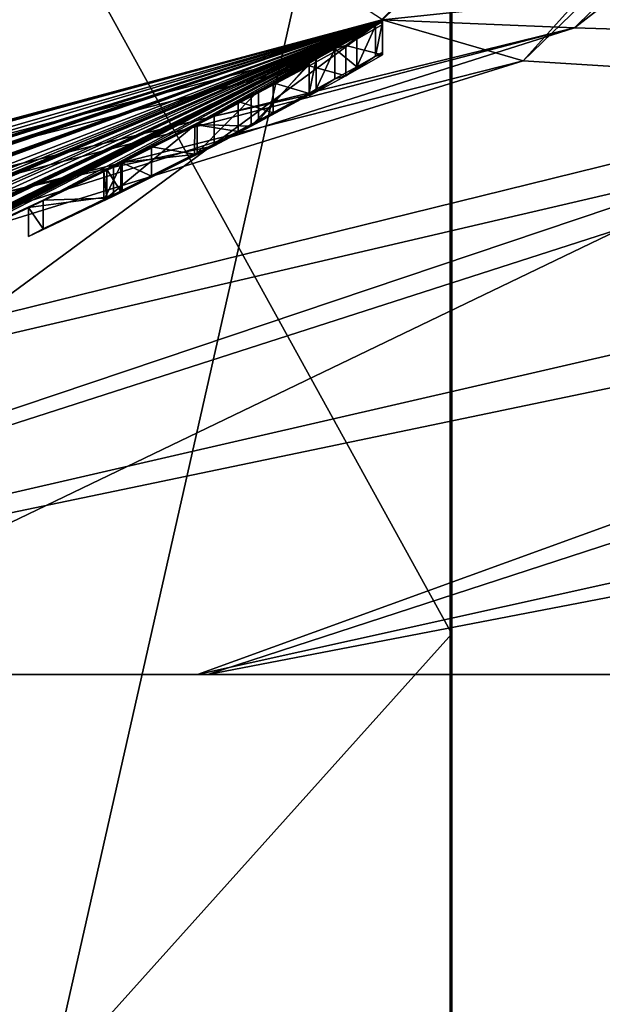
# Model space of a CAD drawing. Units: millimetres. Extents: x -26 to 88, y -179 to 47.
# Drawn here: x 8 to 10, y -20 to -16 of the extents above; entities that cross this region are included whole.
import ezdxf

# ---------------------------------------------------------------- set-up
doc = ezdxf.new("R2010")
doc.units = ezdxf.units.MM
doc.header["$LTSCALE"] = 81.481481
for name, color, linetype in [('214', 7, 'CONTINUOUS'), ('215', 7, 'CONTINUOUS'), ('216', 7, 'CONTINUOUS'), ('217', 7, 'CONTINUOUS'), ('218', 7, 'CONTINUOUS'), ('219', 7, 'CONTINUOUS'), ('220', 7, 'CONTINUOUS'), ('221', 7, 'CONTINUOUS'), ('222', 7, 'CONTINUOUS'), ('223', 7, 'CONTINUOUS'), ('224', 7, 'CONTINUOUS'), ('225', 7, 'CONTINUOUS'), ('227', 7, 'CONTINUOUS'), ('245', 7, 'CONTINUOUS'), ('43', 7, 'CONTINUOUS'), ('44', 7, 'CONTINUOUS'), ('46', 7, 'CONTINUOUS'), ('49', 7, 'CONTINUOUS'), ('50', 7, 'CONTINUOUS'), ('51', 7, 'CONTINUOUS'), ('52', 7, 'CONTINUOUS'), ('53', 7, 'CONTINUOUS'), ('54', 7, 'CONTINUOUS')]:
    doc.layers.add(name, color=color, linetype=linetype)

msp = doc.modelspace()

# ---------------------------------------------------------------- linework, layer by layer
at = {"layer": '214', "color": 254, "linetype": 'Continuous', "true_color": 0xe6e6e6}
for points in [[(8.9725, -16.1936, 34.4396), (8.9725, -16.1917, 34.0553), (8.9725, -16.3077, 34.4396), (8.9725, -16.1936, 34.4396)], [(8.9725, -16.3077, 34.4396), (8.9725, -16.1917, 34.0553), (8.9725, -16.3058, 34.0553), (8.9725, -16.3077, 34.4396)], [(8.9725, -16.1956, 34.8243), (8.9725, -16.1936, 34.4396), (8.9725, -16.3097, 34.8243), (8.9725, -16.1956, 34.8243)], [(8.9725, -16.3097, 34.8243), (8.9725, -16.1936, 34.4396), (8.9725, -16.3077, 34.4396), (8.9725, -16.3097, 34.8243)]]:
    msp.add_3dface(points, dxfattribs=at)
at = {"layer": '215', "color": 254, "linetype": 'Continuous', "true_color": 0xe6e6e6}
for points in [[(9.25, -16.0395, 34.8243), (9.1119, -16.1187, 34.9631), (9.25, -16.1548, 34.8243), (9.25, -16.0395, 34.8243)], [(9.1119, -16.1187, 34.9631), (8.9725, -16.1956, 34.8243), (9.1118, -16.2335, 34.9631), (9.1119, -16.1187, 34.9631)], [(9.25, -16.1548, 34.8243), (9.1119, -16.1187, 34.9631), (9.1118, -16.2335, 34.9631), (9.25, -16.1548, 34.8243)], [(8.9725, -16.1956, 34.8243), (8.9725, -16.3097, 34.8243), (9.1118, -16.2335, 34.9631), (8.9725, -16.1956, 34.8243)]]:
    msp.add_3dface(points, dxfattribs=at)
at = {"layer": '216', "color": 254, "linetype": 'Continuous', "true_color": 0xe6e6e6}
for points in [[(9.25, -16.0291, 32.7468), (9.25, -16.034, 33.7836), (9.25, -16.1444, 32.7468), (9.25, -16.0291, 32.7468)], [(9.25, -16.034, 33.7836), (9.25, -16.0395, 34.8243), (9.25, -16.1493, 33.7835), (9.25, -16.034, 33.7836)], [(9.25, -16.1444, 32.7468), (9.25, -16.034, 33.7836), (9.25, -16.1493, 33.7835), (9.25, -16.1444, 32.7468)], [(9.25, -16.0395, 34.8243), (9.25, -16.1548, 34.8243), (9.25, -16.1493, 33.7835), (9.25, -16.0395, 34.8243)]]:
    msp.add_3dface(points, dxfattribs=at)
at = {"layer": '217', "color": 254, "linetype": 'Continuous', "true_color": 0xe6e6e6}
for points in [[(9.2234, -16.0442, 32.6799), (9.25, -16.0291, 32.7468), (9.2234, -16.1594, 32.6799), (9.2234, -16.0442, 32.6799)], [(9.25, -16.0291, 32.7468), (9.25, -16.1444, 32.7468), (9.2234, -16.1594, 32.6799), (9.25, -16.0291, 32.7468)], [(9.1526, -16.0845, 32.6493), (9.2234, -16.0442, 32.6799), (9.1526, -16.1993, 32.6493), (9.1526, -16.0845, 32.6493)], [(9.1526, -16.1993, 32.6493), (9.2234, -16.0442, 32.6799), (9.2234, -16.1594, 32.6799), (9.1526, -16.1993, 32.6493)]]:
    msp.add_3dface(points, dxfattribs=at)
at = {"layer": '218', "color": 254, "linetype": 'Continuous', "true_color": 0xe6e6e6}
for points in [[(9.0699, -16.1311, 32.6493), (9.1526, -16.0845, 32.6493), (9.1526, -16.1993, 32.6493), (9.0699, -16.1311, 32.6493)], [(9.0699, -16.2456, 32.6493), (9.0699, -16.1311, 32.6493), (9.1526, -16.1993, 32.6493), (9.0699, -16.2456, 32.6493)]]:
    msp.add_3dface(points, dxfattribs=at)
at = {"layer": '219', "color": 254, "linetype": 'Continuous', "true_color": 0xe6e6e6}
for points in [[(8.9991, -16.1707, 32.6798), (9.0699, -16.1311, 32.6493), (8.9991, -16.2849, 32.6798), (8.9991, -16.1707, 32.6798)], [(9.0699, -16.1311, 32.6493), (9.0699, -16.2456, 32.6493), (8.9991, -16.2849, 32.6798), (9.0699, -16.1311, 32.6493)], [(8.9725, -16.1858, 32.7468), (8.9991, -16.1707, 32.6798), (8.9725, -16.2999, 32.7468), (8.9725, -16.1858, 32.7468)], [(8.9725, -16.2999, 32.7468), (8.9991, -16.1707, 32.6798), (8.9991, -16.2849, 32.6798), (8.9725, -16.2999, 32.7468)]]:
    msp.add_3dface(points, dxfattribs=at)
at = {"layer": '220', "color": 254, "linetype": 'Continuous', "true_color": 0xe6e6e6}
for points in [[(8.9725, -16.1859, 32.7801), (8.9725, -16.1858, 32.7468), (8.9725, -16.2999, 32.7468), (8.9725, -16.1859, 32.7801)], [(8.9725, -16.1859, 32.7801), (8.9725, -16.2999, 32.7468), (8.9725, -16.3, 32.7801), (8.9725, -16.1859, 32.7801)]]:
    msp.add_3dface(points, dxfattribs=at)
at = {"layer": '221', "color": 254, "linetype": 'Continuous', "true_color": 0xe6e6e6}
for points in [[(8.7803, -16.2902, 32.6505), (8.9725, -16.1859, 32.7801), (8.7802, -16.4035, 32.6504), (8.7803, -16.2902, 32.6505)], [(8.9725, -16.1859, 32.7801), (8.9725, -16.3, 32.7801), (8.7802, -16.4035, 32.6504), (8.9725, -16.1859, 32.7801)], [(8.5482, -16.4128, 32.6), (8.7803, -16.2902, 32.6505), (8.5482, -16.525, 32.6), (8.5482, -16.4128, 32.6)], [(8.5482, -16.525, 32.6), (8.7803, -16.2902, 32.6505), (8.7802, -16.4035, 32.6504), (8.5482, -16.525, 32.6)]]:
    msp.add_3dface(points, dxfattribs=at)
at = {"layer": '222', "color": 254, "linetype": 'Continuous', "true_color": 0xe6e6e6}
for points in [[(8.9725, -16.1917, 34.0553), (8.6125, -16.3859, 34.2133), (8.9725, -16.3058, 34.0553), (8.9725, -16.1917, 34.0553)], [(8.9725, -16.3058, 34.0553), (8.6125, -16.3859, 34.2133), (8.6125, -16.4985, 34.2133), (8.9725, -16.3058, 34.0553)], [(8.6125, -16.3859, 34.2133), (8.2323, -16.579, 34.1282), (8.6125, -16.4985, 34.2133), (8.6125, -16.3859, 34.2133)], [(8.2064, -16.5863, 32.6951), (8.5482, -16.4128, 32.6), (8.2059, -16.6972, 32.6954), (8.2064, -16.5863, 32.6951)], [(8.5482, -16.4128, 32.6), (8.5482, -16.525, 32.6), (8.2059, -16.6972, 32.6954), (8.5482, -16.4128, 32.6)], [(8.6125, -16.4985, 34.2133), (8.2323, -16.579, 34.1282), (8.232, -16.69, 34.1281), (8.6125, -16.4985, 34.2133)], [(8.2323, -16.579, 34.1282), (7.9098, -16.7322, 33.5276), (8.232, -16.69, 34.1281), (8.2323, -16.579, 34.1282)], [(7.9655, -16.704, 32.9951), (8.2064, -16.5863, 32.6951), (8.2059, -16.6972, 32.6954), (7.9655, -16.704, 32.9951)], [(8.232, -16.69, 34.1281), (7.9098, -16.7322, 33.5276), (7.9098, -16.8416, 33.5277), (8.232, -16.69, 34.1281)], [(7.9653, -16.8137, 32.9957), (7.9655, -16.704, 32.9951), (8.2059, -16.6972, 32.6954), (7.9653, -16.8137, 32.9957)], [(7.9098, -16.7322, 33.5276), (7.9655, -16.704, 32.9951), (7.9653, -16.8137, 32.9957), (7.9098, -16.7322, 33.5276)], [(7.9098, -16.8416, 33.5277), (7.9098, -16.7322, 33.5276), (7.9653, -16.8137, 32.9957), (7.9098, -16.8416, 33.5277)]]:
    msp.add_3dface(points, dxfattribs=at)
at = {"layer": '223', "color": 254, "linetype": 'Continuous', "true_color": 0xe6e6e6}
for points in [[(8.7528, -16.3105, 33.9591), (8.9725, -16.1905, 33.8161), (8.7527, -16.4238, 33.9591), (8.7528, -16.3105, 33.9591)], [(8.7527, -16.4238, 33.9591), (8.9725, -16.1905, 33.8161), (8.9725, -16.3046, 33.8161), (8.7527, -16.4238, 33.9591)], [(8.5483, -16.4183, 33.9796), (8.7528, -16.3105, 33.9591), (8.7527, -16.4238, 33.9591), (8.5483, -16.4183, 33.9796)], [(8.2646, -16.5615, 33.7796), (8.5483, -16.4183, 33.9796), (8.548, -16.5307, 33.9796), (8.2646, -16.5615, 33.7796)], [(8.548, -16.5307, 33.9796), (8.5483, -16.4183, 33.9796), (8.7527, -16.4238, 33.9591), (8.548, -16.5307, 33.9796)], [(8.2644, -16.6726, 33.7792), (8.2646, -16.5615, 33.7796), (8.548, -16.5307, 33.9796), (8.2644, -16.6726, 33.7792)], [(8.1955, -16.5943, 33.4263), (8.2646, -16.5615, 33.7796), (8.1955, -16.7049, 33.4263), (8.1955, -16.5943, 33.4263)], [(8.1955, -16.7049, 33.4263), (8.2646, -16.5615, 33.7796), (8.2644, -16.6726, 33.7792), (8.1955, -16.7049, 33.4263)]]:
    msp.add_3dface(points, dxfattribs=at)
at = {"layer": '224', "color": 254, "linetype": 'Continuous', "true_color": 0xe6e6e6}
for points in [[(8.9725, -16.187, 33.0514), (8.8363, -16.2609, 32.8854), (8.9725, -16.3011, 33.0514), (8.9725, -16.187, 33.0514)], [(8.8363, -16.2609, 32.8854), (8.7044, -16.3316, 32.8431), (8.8361, -16.3745, 32.8853), (8.8363, -16.2609, 32.8854)], [(8.9725, -16.3011, 33.0514), (8.8363, -16.2609, 32.8854), (8.8361, -16.3745, 32.8853), (8.9725, -16.3011, 33.0514)], [(8.7044, -16.3316, 32.8431), (8.54, -16.4179, 32.8403), (8.7038, -16.4448, 32.843), (8.7044, -16.3316, 32.8431)], [(8.8361, -16.3745, 32.8853), (8.7044, -16.3316, 32.8431), (8.7038, -16.4448, 32.843), (8.8361, -16.3745, 32.8853)], [(8.54, -16.4179, 32.8403), (8.3759, -16.5023, 32.9054), (8.5391, -16.5305, 32.8404), (8.54, -16.4179, 32.8403)], [(8.7038, -16.4448, 32.843), (8.54, -16.4179, 32.8403), (8.5391, -16.5305, 32.8404), (8.7038, -16.4448, 32.843)], [(8.3759, -16.5023, 32.9054), (8.2595, -16.5612, 33.0501), (8.3751, -16.6141, 32.906), (8.3759, -16.5023, 32.9054)], [(8.5391, -16.5305, 32.8404), (8.3759, -16.5023, 32.9054), (8.3751, -16.6141, 32.906), (8.5391, -16.5305, 32.8404)], [(8.2068, -16.588, 33.2339), (8.1955, -16.5943, 33.4263), (8.2068, -16.6987, 33.2344), (8.2068, -16.588, 33.2339)], [(8.2595, -16.5612, 33.0501), (8.2068, -16.588, 33.2339), (8.2591, -16.6723, 33.0508), (8.2595, -16.5612, 33.0501)], [(8.2591, -16.6723, 33.0508), (8.2068, -16.588, 33.2339), (8.2068, -16.6987, 33.2344), (8.2591, -16.6723, 33.0508)], [(8.3751, -16.6141, 32.906), (8.2595, -16.5612, 33.0501), (8.2591, -16.6723, 33.0508), (8.3751, -16.6141, 32.906)], [(8.1955, -16.5943, 33.4263), (8.1955, -16.7049, 33.4263), (8.2068, -16.6987, 33.2344), (8.1955, -16.5943, 33.4263)]]:
    msp.add_3dface(points, dxfattribs=at)
at = {"layer": '225', "color": 254, "linetype": 'Continuous', "true_color": 0xe6e6e6}
for points in [[(8.9725, -16.1887, 33.4335), (8.9725, -16.187, 33.0514), (8.9725, -16.3028, 33.4335), (8.9725, -16.1887, 33.4335)], [(8.9725, -16.187, 33.0514), (8.9725, -16.3011, 33.0514), (8.9725, -16.3028, 33.4335), (8.9725, -16.187, 33.0514)], [(8.9725, -16.1905, 33.8161), (8.9725, -16.1887, 33.4335), (8.9725, -16.3046, 33.8161), (8.9725, -16.1905, 33.8161)], [(8.9725, -16.3046, 33.8161), (8.9725, -16.1887, 33.4335), (8.9725, -16.3028, 33.4335), (8.9725, -16.3046, 33.8161)]]:
    msp.add_3dface(points, dxfattribs=at)
at = {"layer": '227', "color": 254, "linetype": 'Continuous', "true_color": 0xe6e6e6}
for points in [[(9.25, -16.1548, 34.8243), (9.1118, -16.2335, 34.9631), (9.2234, -16.1594, 32.6799), (9.25, -16.1548, 34.8243)], [(9.1118, -16.2335, 34.9631), (9.1526, -16.1993, 32.6493), (9.2234, -16.1594, 32.6799), (9.1118, -16.2335, 34.9631)], [(9.25, -16.1444, 32.7468), (9.25, -16.1493, 33.7835), (9.2234, -16.1594, 32.6799), (9.25, -16.1444, 32.7468)], [(9.25, -16.1548, 34.8243), (9.2234, -16.1594, 32.6799), (9.25, -16.1493, 33.7835), (9.25, -16.1548, 34.8243)], [(9.1118, -16.2335, 34.9631), (9.0699, -16.2456, 32.6493), (9.1526, -16.1993, 32.6493), (9.1118, -16.2335, 34.9631)], [(9.1118, -16.2335, 34.9631), (8.9725, -16.3097, 34.8243), (9.0699, -16.2456, 32.6493), (9.1118, -16.2335, 34.9631)], [(9.0699, -16.2456, 32.6493), (8.9725, -16.3097, 34.8243), (8.9991, -16.2849, 32.6798), (9.0699, -16.2456, 32.6493)], [(8.9725, -16.3097, 34.8243), (8.9725, -16.3077, 34.4396), (8.9991, -16.2849, 32.6798), (8.9725, -16.3097, 34.8243)], [(8.9725, -16.3077, 34.4396), (8.9725, -16.3058, 34.0553), (8.9991, -16.2849, 32.6798), (8.9725, -16.3077, 34.4396)], [(8.9991, -16.2849, 32.6798), (8.9725, -16.3058, 34.0553), (8.9725, -16.3046, 33.8161), (8.9991, -16.2849, 32.6798)], [(8.9725, -16.2999, 32.7468), (8.9991, -16.2849, 32.6798), (8.9725, -16.3, 32.7801), (8.9725, -16.2999, 32.7468)], [(8.9725, -16.3, 32.7801), (8.9991, -16.2849, 32.6798), (8.9725, -16.3011, 33.0514), (8.9725, -16.3, 32.7801)], [(8.9991, -16.2849, 32.6798), (8.9725, -16.3046, 33.8161), (8.9725, -16.3028, 33.4335), (8.9991, -16.2849, 32.6798)], [(8.9725, -16.3011, 33.0514), (8.9991, -16.2849, 32.6798), (8.9725, -16.3028, 33.4335), (8.9725, -16.3011, 33.0514)], [(8.9725, -16.3058, 34.0553), (8.6125, -16.4985, 34.2133), (8.7527, -16.4238, 33.9591), (8.9725, -16.3058, 34.0553)], [(8.9725, -16.3058, 34.0553), (8.7527, -16.4238, 33.9591), (8.9725, -16.3046, 33.8161), (8.9725, -16.3058, 34.0553)], [(8.7802, -16.4035, 32.6504), (8.9725, -16.3, 32.7801), (8.8361, -16.3745, 32.8853), (8.7802, -16.4035, 32.6504)], [(8.9725, -16.3, 32.7801), (8.9725, -16.3011, 33.0514), (8.8361, -16.3745, 32.8853), (8.9725, -16.3, 32.7801)], [(8.7802, -16.4035, 32.6504), (8.8361, -16.3745, 32.8853), (8.7038, -16.4448, 32.843), (8.7802, -16.4035, 32.6504)], [(8.6125, -16.4985, 34.2133), (8.548, -16.5307, 33.9796), (8.7527, -16.4238, 33.9591), (8.6125, -16.4985, 34.2133)], [(8.5482, -16.525, 32.6), (8.7802, -16.4035, 32.6504), (8.7038, -16.4448, 32.843), (8.5482, -16.525, 32.6)], [(8.5482, -16.525, 32.6), (8.7038, -16.4448, 32.843), (8.5391, -16.5305, 32.8404), (8.5482, -16.525, 32.6)], [(8.6125, -16.4985, 34.2133), (8.232, -16.69, 34.1281), (8.548, -16.5307, 33.9796), (8.6125, -16.4985, 34.2133)], [(8.2059, -16.6972, 32.6954), (8.5482, -16.525, 32.6), (8.2591, -16.6723, 33.0508), (8.2059, -16.6972, 32.6954)], [(8.232, -16.69, 34.1281), (8.2644, -16.6726, 33.7792), (8.548, -16.5307, 33.9796), (8.232, -16.69, 34.1281)], [(8.5482, -16.525, 32.6), (8.3751, -16.6141, 32.906), (8.2591, -16.6723, 33.0508), (8.5482, -16.525, 32.6)], [(8.5482, -16.525, 32.6), (8.5391, -16.5305, 32.8404), (8.3751, -16.6141, 32.906), (8.5482, -16.525, 32.6)], [(8.232, -16.69, 34.1281), (7.9098, -16.8416, 33.5277), (8.1955, -16.7049, 33.4263), (8.232, -16.69, 34.1281)], [(7.9653, -16.8137, 32.9957), (8.2059, -16.6972, 32.6954), (8.1955, -16.7049, 33.4263), (7.9653, -16.8137, 32.9957)], [(8.232, -16.69, 34.1281), (8.1955, -16.7049, 33.4263), (8.2644, -16.6726, 33.7792), (8.232, -16.69, 34.1281)], [(8.1955, -16.7049, 33.4263), (8.2059, -16.6972, 32.6954), (8.2068, -16.6987, 33.2344), (8.1955, -16.7049, 33.4263)], [(8.2059, -16.6972, 32.6954), (8.2591, -16.6723, 33.0508), (8.2068, -16.6987, 33.2344), (8.2059, -16.6972, 32.6954)], [(7.9098, -16.8416, 33.5277), (7.9653, -16.8137, 32.9957), (8.1955, -16.7049, 33.4263), (7.9098, -16.8416, 33.5277)]]:
    msp.add_3dface(points, dxfattribs=at)
at = {"layer": '245', "color": 254, "linetype": 'Continuous', "true_color": 0xe6e6e6}
for points in [[(9.5125, -6.9956, 242.1453), (9.5125, -18.3468, 264.4233), (5.8779, -11.7565, 240.5984), (9.5125, -6.9956, 242.1453)], [(9.5125, -6.9956, 242.1453), (9.5067, -13.3419, 268.0596), (9.5125, -18.3468, 264.4233), (9.5125, -6.9956, 242.1453)], [(5.8626, -9.2976, 270.998), (5.8626, -29.452, 291.1524), (9.5067, -13.3419, 268.0596), (5.8626, -9.2976, 270.998)], [(5.8779, -11.7565, 240.5984), (9.5125, -18.3468, 264.4233), (5.8779, -22.3967, 261.4809), (5.8779, -11.7565, 240.5984)], [(9.5067, -13.3419, 268.0596), (5.8626, -29.452, 291.1524), (9.5067, -32.3904, 287.1081), (9.5067, -13.3419, 268.0596)], [(9.5067, -13.3419, 268.0596), (9.5067, -32.3904, 287.1081), (9.5125, -18.3468, 264.4233), (9.5067, -13.3419, 268.0596)], [(9.5125, -18.3468, 264.4233), (9.5125, -36.0267, 282.1032), (5.8779, -22.3967, 261.4809), (9.5125, -18.3468, 264.4233)], [(9.5125, -18.3468, 264.4233), (9.5067, -32.3904, 287.1081), (9.5125, -36.0267, 282.1032), (9.5125, -18.3468, 264.4233)]]:
    msp.add_3dface(points, dxfattribs=at)
at = {"layer": '43', "color": 254, "linetype": 'Continuous', "true_color": 0xe6e6e6}
msp.add_3dface([(0, -10, 120), (0, -18.5, 120), (9.25, -16.0212, 120), (0, -10, 120)], dxfattribs=at)
at = {"layer": '44', "color": 254, "linetype": 'Continuous', "true_color": 0xe6e6e6}
for points in [[(-12.8752, -22.3), (-22.3, -12.8746), (12.8752, -22.3), (-12.8752, -22.3)], [(12.8752, -22.3), (-22.3, -12.8746), (22.3, -12.8746), (12.8752, -22.3)]]:
    msp.add_3dface(points, dxfattribs=at)
at = {"layer": '46', "color": 254, "linetype": 'Continuous', "true_color": 0xe6e6e6}
for points in [[(9.2504, -16.0213, 29.4), (12.504, -15.6795, 15.0473), (16.0213, -9.2499, 29.4), (9.2504, -16.0213, 29.4)], [(4.4626, -19.552, 15.0473), (12.875, -22.3002, 2), (12.504, -15.6795, 15.0473), (4.4626, -19.552, 15.0473)], [(4.4626, -19.552, 15.0473), (12.504, -15.6795, 15.0473), (9.2504, -16.0213, 29.4), (4.4626, -19.552, 15.0473)], [(0, -18.5, 29.4), (4.4626, -19.552, 15.0473), (9.2504, -16.0213, 29.4), (0, -18.5, 29.4)], [(0, -25.75, 2), (12.875, -22.3002, 2), (4.4626, -19.552, 15.0473), (0, -25.75, 2)]]:
    msp.add_3dface(points, dxfattribs=at)
at = {"layer": '49', "color": 254, "linetype": 'Continuous', "true_color": 0xe6e6e6}
for points in [[(8.5886, -18.5, 82.5592), (4.9063, -18.5, 86.127), (0.6023, -18.5, 54.4142), (8.5886, -18.5, 82.5592)], [(2.2735, -18.5, 59.471), (8.5886, -18.5, 82.5592), (0.6023, -18.5, 54.4142), (2.2735, -18.5, 59.471)], [(13.7778, -18.5, 79.4403), (8.5886, -18.5, 82.5592), (2.2735, -18.5, 59.471), (13.7778, -18.5, 79.4403)], [(4.8647, -18.5, 63.6207), (13.7778, -18.5, 79.4403), (2.2735, -18.5, 59.471), (4.8647, -18.5, 63.6207)], [(8.5496, -18.5, 67.2098), (13.7778, -18.5, 79.4403), (4.8647, -18.5, 63.6207), (8.5496, -18.5, 67.2098)], [(20.7177, -18.5, 76.9909), (13.7778, -18.5, 79.4403), (8.5496, -18.5, 67.2098), (20.7177, -18.5, 76.9909)], [(13.7252, -18.5, 70.335), (20.7177, -18.5, 76.9909), (8.5496, -18.5, 67.2098), (13.7252, -18.5, 70.335)]]:
    msp.add_3dface(points, dxfattribs=at)
at = {"layer": '50', "color": 254, "linetype": 'Continuous', "true_color": 0xe6e6e6}
for points in [[(16.0262, -9.2416, 101.5), (9.25, -16.0212, 120), (9.2491, -16.0218, 101.5), (16.0262, -9.2416, 101.5)], [(9.25, -16.0212, 120), (0, -18.5, 120), (9.2491, -16.0218, 101.5), (9.25, -16.0212, 120)], [(0, -18.5, 120), (0, -18.5, 101.5), (9.2491, -16.0218, 101.5), (0, -18.5, 120)]]:
    msp.add_3dface(points, dxfattribs=at)
at = {"layer": '51', "color": 254, "linetype": 'Continuous', "true_color": 0xe6e6e6}
for points in [[(16.0262, -9.2416, 101.5), (9.2491, -16.0218, 101.5), (9.7831, -16.1772, 96.4257), (16.0262, -9.2416, 101.5)], [(16.7624, -9.4372, 97.8148), (16.0262, -9.2416, 101.5), (9.7831, -16.1772, 96.4257), (16.7624, -9.4372, 97.8148)], [(11.7442, -16.2992, 91.9066), (16.7624, -9.4372, 97.8148), (9.7831, -16.1772, 96.4257), (11.7442, -16.2992, 91.9066)], [(0, -18.5, 101.5), (0.6297, -18.5, 95.239), (9.2491, -16.0218, 101.5), (0, -18.5, 101.5)], [(9.2491, -16.0218, 101.5), (0.6297, -18.5, 95.239), (9.7831, -16.1772, 96.4257), (9.2491, -16.0218, 101.5)], [(0.6297, -18.5, 95.239), (2.3108, -18.5, 90.2482), (9.7831, -16.1772, 96.4257), (0.6297, -18.5, 95.239)], [(2.3108, -18.5, 90.2482), (11.7442, -16.2992, 91.9066), (9.7831, -16.1772, 96.4257), (2.3108, -18.5, 90.2482)], [(2.3108, -18.5, 90.2482), (4.9063, -18.5, 86.127), (11.7442, -16.2992, 91.9066), (2.3108, -18.5, 90.2482)], [(4.9063, -18.5, 86.127), (15.1326, -16.3693, 88.424), (11.7442, -16.2992, 91.9066), (4.9063, -18.5, 86.127)], [(4.9063, -18.5, 86.127), (8.5886, -18.5, 82.5592), (15.1326, -16.3693, 88.424), (4.9063, -18.5, 86.127)], [(8.5886, -18.5, 82.5592), (19.5633, -16.3875, 86.1024), (15.1326, -16.3693, 88.424), (8.5886, -18.5, 82.5592)], [(8.5886, -18.5, 82.5592), (13.7778, -18.5, 79.4403), (19.5633, -16.3875, 86.1024), (8.5886, -18.5, 82.5592)]]:
    msp.add_3dface(points, dxfattribs=at)
at = {"layer": '52', "color": 254, "linetype": 'Continuous', "true_color": 0xe6e6e6}
for points in [[(9.2478, -16.0213, 48.3726), (16.0178, -9.2561, 48.3), (16.0251, -9.2417, 48.3484), (9.2478, -16.0213, 48.3726)], [(9.241, -16.0265, 48.3), (16.0178, -9.2561, 48.3), (9.2478, -16.0213, 48.3726), (9.241, -16.0265, 48.3)], [(0.0001, -18.5, 48.4), (0, -18.5, 48.3), (9.241, -16.0265, 48.3), (0.0001, -18.5, 48.4)], [(0.0001, -18.5, 48.4), (9.241, -16.0265, 48.3), (9.2478, -16.0213, 48.3726), (0.0001, -18.5, 48.4)]]:
    msp.add_3dface(points, dxfattribs=at)
at = {"layer": '53', "color": 254, "linetype": 'Continuous', "true_color": 0xe6e6e6}
for points in [[(9.2478, -16.0213, 48.3726), (16.0251, -9.2417, 48.3484), (16.8694, -9.2891, 52.2582), (9.2478, -16.0213, 48.3726)], [(9.2478, -16.0213, 48.3726), (16.8694, -9.2891, 52.2582), (9.9771, -16.0523, 53.8858), (9.2478, -16.0213, 48.3726)], [(16.8694, -9.2891, 52.2582), (18.6251, -9.3791, 55.1215), (9.9771, -16.0523, 53.8858), (16.8694, -9.2891, 52.2582)], [(18.6251, -9.3791, 55.1215), (11.9553, -16.1139, 58.0942), (9.9771, -16.0523, 53.8858), (18.6251, -9.3791, 55.1215)], [(0.0001, -18.5, 48.4), (9.2478, -16.0213, 48.3726), (9.9771, -16.0523, 53.8858), (0.0001, -18.5, 48.4)], [(0.6023, -18.5, 54.4142), (0.0001, -18.5, 48.4), (9.9771, -16.0523, 53.8858), (0.6023, -18.5, 54.4142)], [(2.2735, -18.5, 59.471), (0.6023, -18.5, 54.4142), (9.9771, -16.0523, 53.8858), (2.2735, -18.5, 59.471)], [(11.9553, -16.1139, 58.0942), (2.2735, -18.5, 59.471), (9.9771, -16.0523, 53.8858), (11.9553, -16.1139, 58.0942)], [(4.8647, -18.5, 63.6207), (2.2735, -18.5, 59.471), (11.9553, -16.1139, 58.0942), (4.8647, -18.5, 63.6207)], [(14.9622, -16.173, 61.1667), (4.8647, -18.5, 63.6207), (11.9553, -16.1139, 58.0942), (14.9622, -16.173, 61.1667)], [(8.5496, -18.5, 67.2098), (4.8647, -18.5, 63.6207), (14.9622, -16.173, 61.1667), (8.5496, -18.5, 67.2098)], [(18.8434, -16.2201, 63.3207), (8.5496, -18.5, 67.2098), (14.9622, -16.173, 61.1667), (18.8434, -16.2201, 63.3207)], [(13.7252, -18.5, 70.335), (8.5496, -18.5, 67.2098), (18.8434, -16.2201, 63.3207), (13.7252, -18.5, 70.335)]]:
    msp.add_3dface(points, dxfattribs=at)
at = {"layer": '54', "color": 254, "linetype": 'Continuous', "true_color": 0xe6e6e6}
for points in [[(9.2504, -16.0213, 29.4), (16.0178, -9.2561, 48.3), (9.241, -16.0265, 48.3), (9.2504, -16.0213, 29.4)], [(9.2504, -16.0213, 29.4), (16.0213, -9.2499, 29.4), (16.0178, -9.2561, 48.3), (9.2504, -16.0213, 29.4)], [(0, -18.5, 29.4), (9.2504, -16.0213, 29.4), (0, -18.5, 32.6318), (0, -18.5, 29.4)], [(0, -18.5, 32.6318), (9.2504, -16.0213, 29.4), (0.0912, -18.4998, 32.6729), (0, -18.5, 32.6318)], [(9.241, -16.0265, 48.3), (0, -18.5, 48.3), (9.1119, -16.1187, 34.9631), (9.241, -16.0265, 48.3)], [(0.0912, -18.4998, 32.6729), (9.2504, -16.0213, 29.4), (0.1653, -18.4993, 32.7283), (0.0912, -18.4998, 32.6729)], [(0.1653, -18.4993, 32.7283), (9.2504, -16.0213, 29.4), (0.668, -18.488, 32.6437), (0.1653, -18.4993, 32.7283)], [(0.668, -18.488, 32.6437), (9.2504, -16.0213, 29.4), (1.0002, -18.473, 32.6336), (0.668, -18.488, 32.6437)], [(1.0002, -18.473, 32.6336), (9.2504, -16.0213, 29.4), (1.4455, -18.4436, 32.6493), (1.0002, -18.473, 32.6336)], [(1.4455, -18.4436, 32.6493), (9.2504, -16.0213, 29.4), (1.5158, -18.4379, 32.6493), (1.4455, -18.4436, 32.6493)], [(1.5158, -18.4379, 32.6493), (9.2504, -16.0213, 29.4), (1.5847, -18.4322, 32.6779), (1.5158, -18.4379, 32.6493)], [(1.5847, -18.4322, 32.6779), (9.2504, -16.0213, 29.4), (1.6132, -18.4297, 32.7468), (1.5847, -18.4322, 32.6779)], [(1.6132, -18.4297, 32.7468), (9.2504, -16.0213, 29.4), (2.0412, -18.3873, 32.678), (1.6132, -18.4297, 32.7468)], [(2.0412, -18.3873, 32.678), (9.2504, -16.0213, 29.4), (2.1102, -18.3796, 32.6493), (2.0412, -18.3873, 32.678)], [(2.1102, -18.3796, 32.6493), (9.2504, -16.0213, 29.4), (2.1941, -18.3698, 32.6493), (2.1102, -18.3796, 32.6493)], [(2.1941, -18.3698, 32.6493), (9.2504, -16.0213, 29.4), (2.2631, -18.3615, 32.678), (2.1941, -18.3698, 32.6493)], [(2.2631, -18.3615, 32.678), (9.2504, -16.0213, 29.4), (2.2915, -18.3579, 32.7468), (2.2631, -18.3615, 32.678)], [(2.2915, -18.3579, 32.7468), (9.2504, -16.0213, 29.4), (3.0525, -18.2472, 32.6781), (2.2915, -18.3579, 32.7468)], [(3.0525, -18.2472, 32.6781), (9.2504, -16.0213, 29.4), (3.1216, -18.2355, 32.6493), (3.0525, -18.2472, 32.6781)], [(3.1216, -18.2355, 32.6493), (9.2504, -16.0213, 29.4), (3.2054, -18.221, 32.6493), (3.1216, -18.2355, 32.6493)], [(3.2054, -18.221, 32.6493), (9.2504, -16.0213, 29.4), (3.2746, -18.2088, 32.6781), (3.2054, -18.221, 32.6493)], [(3.2746, -18.2088, 32.6781), (9.2504, -16.0213, 29.4), (3.3029, -18.2037, 32.7468), (3.2746, -18.2088, 32.6781)], [(3.3029, -18.2037, 32.7468), (9.2504, -16.0213, 29.4), (3.9295, -18.0792, 32.7048), (3.3029, -18.2037, 32.7468)], [(3.9295, -18.0792, 32.7048), (9.2504, -16.0213, 29.4), (4.2957, -17.9959, 32.6), (3.9295, -18.0792, 32.7048)], [(4.2957, -17.9959, 32.6), (9.2504, -16.0213, 29.4), (4.5279, -17.9391, 32.649), (4.2957, -17.9959, 32.6)], [(4.5279, -17.9391, 32.649), (9.2504, -16.0213, 29.4), (4.7553, -17.8804, 32.6784), (4.5279, -17.9391, 32.649)], [(4.7553, -17.8804, 32.6784), (9.2504, -16.0213, 29.4), (4.8248, -17.8618, 32.6493), (4.7553, -17.8804, 32.6784)], [(4.8248, -17.8618, 32.6493), (9.2504, -16.0213, 29.4), (4.9025, -17.8407, 32.6493), (4.8248, -17.8618, 32.6493)], [(4.9025, -17.8407, 32.6493), (9.2504, -16.0213, 29.4), (4.972, -17.8216, 32.6785), (4.9025, -17.8407, 32.6493)], [(4.972, -17.8216, 32.6785), (9.2504, -16.0213, 29.4), (4.9999, -17.8138, 32.7468), (4.972, -17.8216, 32.6785)], [(4.9999, -17.8138, 32.7468), (9.2504, -16.0213, 29.4), (5.4075, -17.6949, 32.7988), (4.9999, -17.8138, 32.7468)], [(5.4075, -17.6949, 32.7988), (9.2504, -16.0213, 29.4), (5.6354, -17.6236, 32.6432), (5.4075, -17.6949, 32.7988)], [(5.6354, -17.6236, 32.6432), (9.2504, -16.0213, 29.4), (5.9626, -17.5159, 32.6323), (5.6354, -17.6236, 32.6432)], [(5.9626, -17.5159, 32.6323), (9.2504, -16.0213, 29.4), (6.3434, -17.382, 32.6789), (5.9626, -17.5159, 32.6323)], [(6.3434, -17.382, 32.6789), (9.2504, -16.0213, 29.4), (6.4133, -17.3564, 32.6493), (6.3434, -17.382, 32.6789)], [(6.4133, -17.3564, 32.6493), (9.2504, -16.0213, 29.4), (6.4836, -17.3304, 32.6493), (6.4133, -17.3564, 32.6493)], [(6.4836, -17.3304, 32.6493), (9.2504, -16.0213, 29.4), (6.5537, -17.3042, 32.679), (6.4836, -17.3304, 32.6493)], [(6.5537, -17.3042, 32.679), (9.2504, -16.0213, 29.4), (6.5811, -17.2939, 32.7468), (6.5537, -17.3042, 32.679)], [(6.5811, -17.2939, 32.7468), (9.2504, -16.0213, 29.4), (7.0079, -17.1256, 32.6792), (6.5811, -17.2939, 32.7468)], [(7.0079, -17.1256, 32.6792), (9.2504, -16.0213, 29.4), (7.0781, -17.0968, 32.6493), (7.0079, -17.1256, 32.6792)], [(7.0781, -17.0968, 32.6493), (9.2504, -16.0213, 29.4), (7.1607, -17.0625, 32.6493), (7.0781, -17.0968, 32.6493)], [(7.1607, -17.0625, 32.6493), (9.2504, -16.0213, 29.4), (7.231, -17.033, 32.6793), (7.1607, -17.0625, 32.6493)], [(7.231, -17.033, 32.6793), (9.2504, -16.0213, 29.4), (7.2582, -17.0216, 32.7468), (7.231, -17.033, 32.6793)], [(7.2582, -17.0216, 32.7468), (9.2504, -16.0213, 29.4), (7.3028, -17.0059, 33.8452), (7.2582, -17.0216, 32.7468)], [(7.3028, -17.0059, 33.8452), (9.2504, -16.0213, 29.4), (7.4083, -16.9607, 33.9227), (7.3028, -17.0059, 33.8452)], [(7.4083, -16.9607, 33.9227), (9.2504, -16.0213, 29.4), (7.5336, -16.9057, 33.9493), (7.4083, -16.9607, 33.9227)], [(7.5336, -16.9057, 33.9493), (9.2504, -16.0213, 29.4), (7.9655, -16.704, 32.9951), (7.5336, -16.9057, 33.9493)], [(7.9655, -16.704, 32.9951), (9.2504, -16.0213, 29.4), (8.2064, -16.5863, 32.6951), (7.9655, -16.704, 32.9951)], [(8.2064, -16.5863, 32.6951), (9.2504, -16.0213, 29.4), (8.5482, -16.4128, 32.6), (8.2064, -16.5863, 32.6951)], [(8.5482, -16.4128, 32.6), (9.2504, -16.0213, 29.4), (8.7803, -16.2902, 32.6505), (8.5482, -16.4128, 32.6)], [(8.7803, -16.2902, 32.6505), (9.2504, -16.0213, 29.4), (8.9725, -16.1858, 32.7468), (8.7803, -16.2902, 32.6505)], [(8.9725, -16.1858, 32.7468), (9.2504, -16.0213, 29.4), (8.9991, -16.1707, 32.6798), (8.9725, -16.1858, 32.7468)], [(8.9991, -16.1707, 32.6798), (9.2504, -16.0213, 29.4), (9.0699, -16.1311, 32.6493), (8.9991, -16.1707, 32.6798)], [(9.0699, -16.1311, 32.6493), (9.2504, -16.0213, 29.4), (9.1526, -16.0845, 32.6493), (9.0699, -16.1311, 32.6493)], [(9.25, -16.0395, 34.8243), (9.241, -16.0265, 48.3), (9.1119, -16.1187, 34.9631), (9.25, -16.0395, 34.8243)], [(9.1526, -16.0845, 32.6493), (9.2504, -16.0213, 29.4), (9.2234, -16.0442, 32.6799), (9.1526, -16.0845, 32.6493)], [(9.2234, -16.0442, 32.6799), (9.2504, -16.0213, 29.4), (9.25, -16.0291, 32.7468), (9.2234, -16.0442, 32.6799)], [(9.2504, -16.0213, 29.4), (9.241, -16.0265, 48.3), (9.25, -16.0291, 32.7468), (9.2504, -16.0213, 29.4)], [(9.25, -16.0291, 32.7468), (9.241, -16.0265, 48.3), (9.25, -16.034, 33.7836), (9.25, -16.0291, 32.7468)], [(9.25, -16.034, 33.7836), (9.241, -16.0265, 48.3), (9.25, -16.0395, 34.8243), (9.25, -16.034, 33.7836)], [(9.1119, -16.1187, 34.9631), (0, -18.5, 48.3), (8.9725, -16.1956, 34.8243), (9.1119, -16.1187, 34.9631)], [(0, -18.5, 48.3), (8.6125, -16.3859, 34.2133), (8.9725, -16.1956, 34.8243), (0, -18.5, 48.3)], [(8.9725, -16.1917, 34.0553), (8.9725, -16.1936, 34.4396), (8.6125, -16.3859, 34.2133), (8.9725, -16.1917, 34.0553)], [(8.9725, -16.1956, 34.8243), (8.6125, -16.3859, 34.2133), (8.9725, -16.1936, 34.4396), (8.9725, -16.1956, 34.8243)], [(8.8363, -16.2609, 32.8854), (8.9725, -16.1905, 33.8161), (8.7528, -16.3105, 33.9591), (8.8363, -16.2609, 32.8854)], [(8.9725, -16.1859, 32.7801), (8.7803, -16.2902, 32.6505), (8.9725, -16.1858, 32.7468), (8.9725, -16.1859, 32.7801)], [(8.9725, -16.187, 33.0514), (8.9725, -16.1887, 33.4335), (8.8363, -16.2609, 32.8854), (8.9725, -16.187, 33.0514)], [(8.9725, -16.1905, 33.8161), (8.8363, -16.2609, 32.8854), (8.9725, -16.1887, 33.4335), (8.9725, -16.1905, 33.8161)], [(8.7044, -16.3316, 32.8431), (8.8363, -16.2609, 32.8854), (8.7528, -16.3105, 33.9591), (8.7044, -16.3316, 32.8431)], [(8.5483, -16.4183, 33.9796), (8.7044, -16.3316, 32.8431), (8.7528, -16.3105, 33.9591), (8.5483, -16.4183, 33.9796)], [(8.54, -16.4179, 32.8403), (8.7044, -16.3316, 32.8431), (8.5483, -16.4183, 33.9796), (8.54, -16.4179, 32.8403)], [(8.6125, -16.3859, 34.2133), (0, -18.5, 48.3), (8.2323, -16.579, 34.1282), (8.6125, -16.3859, 34.2133)], [(8.3759, -16.5023, 32.9054), (8.54, -16.4179, 32.8403), (8.2646, -16.5615, 33.7796), (8.3759, -16.5023, 32.9054)], [(8.2646, -16.5615, 33.7796), (8.54, -16.4179, 32.8403), (8.5483, -16.4183, 33.9796), (8.2646, -16.5615, 33.7796)], [(8.2595, -16.5612, 33.0501), (8.3759, -16.5023, 32.9054), (8.2646, -16.5615, 33.7796), (8.2595, -16.5612, 33.0501)], [(0, -18.5, 48.3), (7.8439, -16.7651, 34.0683), (8.2323, -16.579, 34.1282), (0, -18.5, 48.3)], [(8.2323, -16.579, 34.1282), (7.8439, -16.7651, 34.0683), (7.9098, -16.7322, 33.5276), (8.2323, -16.579, 34.1282)], [(8.2068, -16.588, 33.2339), (8.2595, -16.5612, 33.0501), (8.1955, -16.5943, 33.4263), (8.2068, -16.588, 33.2339)], [(8.1955, -16.5943, 33.4263), (8.2595, -16.5612, 33.0501), (8.2646, -16.5615, 33.7796), (8.1955, -16.5943, 33.4263)], [(7.659, -16.8495, 33.9283), (7.5336, -16.9057, 33.9493), (7.9655, -16.704, 32.9951), (7.659, -16.8495, 33.9283)], [(7.8439, -16.7651, 34.0683), (7.659, -16.8495, 33.9283), (7.9655, -16.704, 32.9951), (7.8439, -16.7651, 34.0683)], [(7.9098, -16.7322, 33.5276), (7.8439, -16.7651, 34.0683), (7.9655, -16.704, 32.9951), (7.9098, -16.7322, 33.5276)]]:
    msp.add_3dface(points, dxfattribs=at)

doc.saveas('drawing.dxf')
